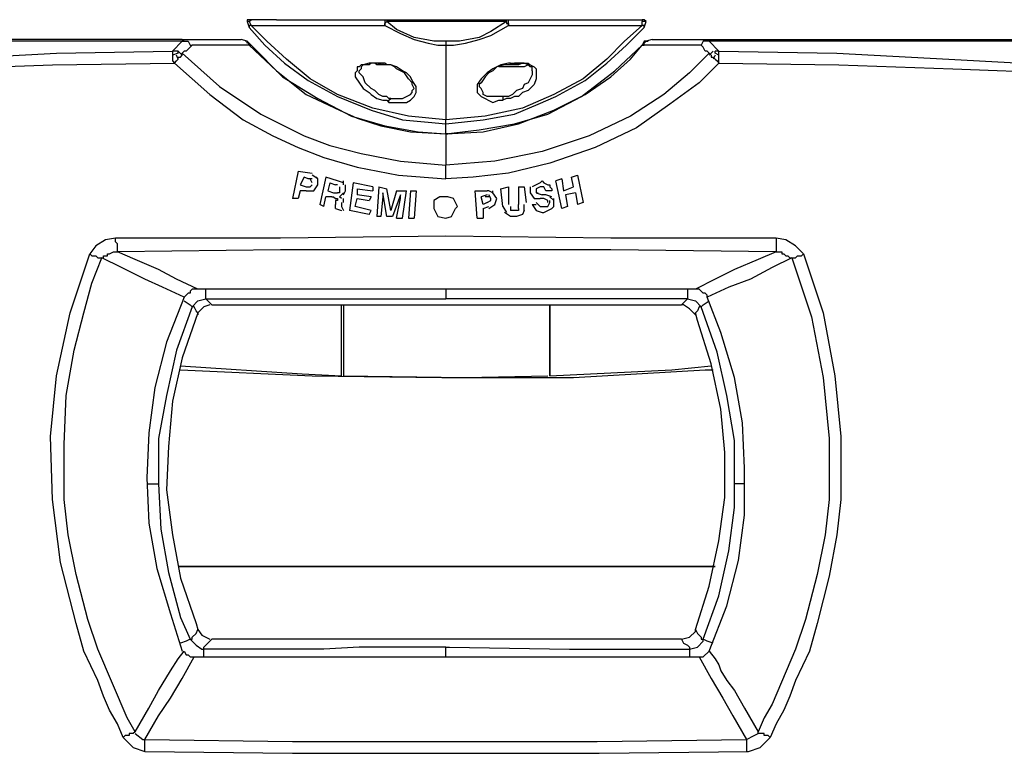
# Model space of a CAD drawing. Units: inches. Extents: x 1792 to 7677, y 1566 to 3491.
# Drawn here: x 3782 to 3918, y 2479 to 2580 of the extents above; entities that cross this region are included whole.
import ezdxf

# ---------------------------------------------------------------- set-up
doc = ezdxf.new("R2010")
doc.units = ezdxf.units.IN
doc.header["$MEASUREMENT"] = 0
doc.layers.add('LIVELLO_1', color=160, linetype='Continuous')

msp = doc.modelspace()

# ---------------------------------------------------------------- linework, layer by layer
at = {"layer": 'LIVELLO_1', "color": 7}
for p, q in [((3813.34, 2579.82), (3813.61, 2580.09)), ((3817.14, 2580.09), (3813.61, 2580.09)), ((3817.14, 2580.09), (3832.1, 2580.09)), ((3832.1, 2580.09), (3849.24, 2580.09)), ((3832.1, 2580.09), (3832.1, 2579.27)), ((3849.24, 2580.09), (3864.2, 2580.09)), ((3864.2, 2580.09), (3867.73, 2580.09)), ((3867.73, 2580.09), (3867.73, 2579.82)), ((3813.06, 2579.82), (3813.34, 2579)), ((3813.34, 2579.82), (3813.06, 2579.82)), ((3813.34, 2579.82), (3813.61, 2579.27)), ((3813.61, 2579.27), (3832.1, 2579.27)), ((3848.96, 2579.82), (3832.38, 2579.82)), ((3849.24, 2579.27), (3867.73, 2579.27)), ((3867.73, 2579.27), (3867.73, 2579.82)), ((3868.27, 2579.82), (3867.73, 2579.82)), ((3868, 2579), (3868.27, 2579.82)), ((3804.09, 2577.37), (3635.19, 2577.37)), ((3804.09, 2577.37), (3812.25, 2577.37)), ((3813.06, 2577.1), (3812.25, 2577.37)), ((3813.06, 2577.1), (3812.25, 2577.37)), ((3869.09, 2577.37), (3868.27, 2577.1)), ((3869.09, 2577.37), (3868.27, 2577.1)), ((3869.09, 2577.37), (3876.98, 2577.37)), ((3876.98, 2577.37), (4046.15, 2577.37)), ((3804.09, 2577.1), (3802.73, 2575.74)), ((3804.36, 2577.1), (3804.09, 2577.1)), ((3804.09, 2577.1), (3804.36, 2577.1)), ((3813.34, 2576.55), (3805.45, 2576.55)), ((3813.06, 2577.1), (3812.79, 2577.1)), ((3813.06, 2576.82), (3813.06, 2577.1)), ((3813.34, 2576.55), (3813.06, 2577.1)), ((3813.61, 2576.55), (3813.06, 2577.1)), ((3813.34, 2576.55), (3813.61, 2576.55)), ((3840.53, 2577.1), (3840.53, 2576.55)), ((3868, 2577.1), (3867.73, 2576.55)), ((3868.27, 2577.1), (3867.73, 2576.55)), ((3875.89, 2576.55), (3867.73, 2576.55)), ((3868.55, 2577.1), (3868, 2577.1)), ((3868.27, 2577.1), (3868, 2576.82)), ((3876.98, 2577.1), (3876.98, 2577.1)), ((3878.34, 2575.74), (3876.98, 2577.1)), ((3803.54, 2575.74), (3802.73, 2575.74)), ((3803.54, 2575.46), (3802.73, 2575.19)), ((3803.54, 2574.65), (3803.27, 2575.19)), ((3804.09, 2575.19), (3803.54, 2575.74)), ((3803.54, 2575.46), (3803.54, 2575.74)), ((3877.52, 2575.74), (3876.98, 2575.19)), ((3877.79, 2575.19), (3877.52, 2574.65)), ((3878.34, 2575.74), (3877.79, 2575.74)), ((3877.79, 2575.46), (3877.79, 2575.74)), ((3878.34, 2575.19), (3877.79, 2575.46)), ((3831.83, 2574.1), (3831.83, 2573.83)), ((3849.51, 2573.83), (3849.51, 2574.1)), ((3840.53, 2564.31), (3840.53, 2565.67)), ((3840.53, 2558.06), (3840.53, 2559.96)), ((3820.14, 2559.15), (3819.32, 2555.34)), ((3820.14, 2559.15), (3822.04, 2558.87)), ((3820.95, 2558.33), (3820.41, 2557.24)), ((3821.5, 2558.06), (3820.95, 2558.33)), ((3822.85, 2558.06), (3822.04, 2558.6)), ((3823.94, 2558.33), (3823.13, 2554.52)), ((3825.58, 2557.79), (3823.94, 2558.33)), ((3857.94, 2558.33), (3858.76, 2558.6)), ((3858.21, 2556.97), (3857.94, 2558.33)), ((3858.76, 2558.6), (3859.57, 2554.79)), ((3820.41, 2557.24), (3821.22, 2556.97)), ((3821.22, 2556.97), (3821.77, 2556.97)), ((3822.04, 2558.06), (3821.5, 2558.06)), ((3822.04, 2557.51), (3821.77, 2558.06)), ((3821.77, 2556.97), (3822.04, 2557.24)), ((3822.31, 2556.43), (3822.85, 2557.24)), ((3824.49, 2557.51), (3824.22, 2556.43)), ((3824.49, 2557.51), (3825.3, 2557.24)), ((3825.58, 2557.24), (3825.3, 2557.24)), ((3826.39, 2557.51), (3825.58, 2557.79)), ((3826.39, 2557.24), (3826.39, 2557.79)), ((3826.66, 2556.97), (3826.66, 2557.24)), ((3826.66, 2556.43), (3826.66, 2556.97)), ((3827.75, 2557.51), (3827.21, 2553.71)), ((3830.47, 2556.97), (3827.75, 2557.51)), ((3830.47, 2556.97), (3830.47, 2556.43)), ((3831.29, 2556.97), (3831.01, 2552.89)), ((3831.29, 2556.97), (3832.38, 2556.7)), ((3848.15, 2556.7), (3849.24, 2556.97)), ((3849.24, 2556.97), (3849.24, 2554.52)), ((3850.6, 2556.97), (3851.41, 2556.97)), ((3850.6, 2556.97), (3850.6, 2554.52)), ((3851.41, 2556.97), (3851.68, 2554.79)), ((3853.59, 2557.51), (3852.5, 2556.97)), ((3853.59, 2556.97), (3853.04, 2556.7)), ((3854.13, 2556.97), (3853.59, 2556.97)), ((3854.4, 2556.43), (3854.13, 2556.97)), ((3856.58, 2558.06), (3855.76, 2557.79)), ((3856.58, 2553.98), (3855.76, 2557.79)), ((3856.58, 2558.06), (3856.85, 2556.43)), ((3856.85, 2556.43), (3858.21, 2556.97)), ((3820.41, 2556.43), (3820.14, 2555.34)), ((3821.22, 2556.43), (3820.41, 2556.43)), ((3823.67, 2554.25), (3823.94, 2555.61)), ((3824.76, 2555.61), (3823.94, 2555.61)), ((3824.22, 2556.43), (3825.03, 2556.15)), ((3825.03, 2556.15), (3825.58, 2556.15)), ((3825.85, 2555.61), (3826.39, 2556.15)), ((3826.12, 2555.34), (3825.85, 2555.61)), ((3826.39, 2555.88), (3826.66, 2556.43)), ((3828.3, 2556.7), (3828.3, 2555.88)), ((3828.3, 2556.7), (3830.47, 2556.43)), ((3830.2, 2555.61), (3828.3, 2555.88)), ((3830.2, 2555.61), (3829.93, 2555.07)), ((3831.83, 2555.61), (3831.56, 2552.89)), ((3831.83, 2556.15), (3831.83, 2555.88)), ((3832.38, 2552.89), (3831.83, 2556.15)), ((3831.83, 2555.88), (3831.83, 2555.61)), ((3832.92, 2553.71), (3832.38, 2556.7)), ((3833.74, 2556.43), (3832.92, 2553.71)), ((3834.28, 2555.88), (3833.19, 2552.89)), ((3833.74, 2556.43), (3835.1, 2556.43)), ((3834.28, 2555.61), (3834.28, 2555.88)), ((3834.28, 2555.34), (3834.28, 2555.61)), ((3834.55, 2552.62), (3835.1, 2556.43)), ((3835.64, 2556.43), (3835.37, 2552.62)), ((3835.64, 2556.43), (3836.45, 2556.43)), ((3836.45, 2556.43), (3836.18, 2552.62)), ((3844.61, 2556.43), (3846.25, 2556.43)), ((3844.89, 2552.62), (3844.61, 2556.43)), ((3846.25, 2555.88), (3845.43, 2555.61)), ((3845.7, 2554.52), (3845.43, 2555.61)), ((3846.52, 2555.61), (3845.97, 2555.61)), ((3846.79, 2555.34), (3846.52, 2555.88)), ((3848.42, 2554.25), (3848.15, 2556.7)), ((3852.23, 2556.15), (3852.77, 2555.34)), ((3853.04, 2556.7), (3853.04, 2556.15)), ((3853.04, 2556.15), (3853.86, 2555.88)), ((3854.4, 2555.88), (3853.86, 2555.88)), ((3855.22, 2556.43), (3854.4, 2556.43)), ((3855.22, 2555.61), (3854.4, 2555.88)), ((3855.49, 2555.07), (3854.95, 2555.61)), ((3858.48, 2556.15), (3857.12, 2555.88)), ((3857.12, 2555.88), (3857.4, 2554.25)), ((3858.48, 2556.15), (3858.76, 2554.52)), ((3820.14, 2555.34), (3819.32, 2555.34)), ((3823.67, 2554.25), (3823.13, 2554.52)), ((3825.3, 2555.07), (3825.3, 2554.52)), ((3825.3, 2554.25), (3825.3, 2554.52)), ((3825.3, 2553.98), (3825.3, 2554.25)), ((3826.12, 2554.79), (3826.12, 2554.52)), ((3826.12, 2554.52), (3826.12, 2554.25)), ((3826.12, 2554.25), (3826.39, 2553.71)), ((3826.39, 2554.79), (3826.39, 2555.34)), ((3828.02, 2554.25), (3828.3, 2555.34)), ((3830.2, 2553.71), (3828.02, 2554.25)), ((3828.3, 2555.34), (3829.93, 2555.07)), ((3833.74, 2552.62), (3834.28, 2555.34)), ((3846.25, 2554.79), (3845.7, 2554.52)), ((3845.7, 2553.98), (3846.52, 2554.25)), ((3846.25, 2554.79), (3846.79, 2555.07)), ((3846.52, 2553.98), (3847.33, 2554.52)), ((3846.79, 2555.07), (3846.79, 2555.34)), ((3847.33, 2554.52), (3847.61, 2555.34)), ((3848.42, 2554.25), (3848.96, 2553.44)), ((3849.51, 2554.25), (3849.51, 2553.71)), ((3850.6, 2553.98), (3850.6, 2554.52)), ((3851.41, 2553.71), (3851.41, 2554.52)), ((3852.5, 2554.52), (3853.04, 2554.52)), ((3852.5, 2554.52), (3853.04, 2553.71)), ((3852.77, 2555.34), (3853.59, 2555.34)), ((3853.04, 2554.79), (3853.59, 2554.25)), ((3854.13, 2555.34), (3853.59, 2555.34)), ((3853.59, 2554.25), (3854.13, 2554.25)), ((3854.68, 2555.07), (3854.13, 2555.34)), ((3854.13, 2554.25), (3854.68, 2554.25)), ((3854.68, 2554.79), (3854.68, 2555.07)), ((3857.4, 2554.25), (3856.58, 2553.98)), ((3859.57, 2554.79), (3858.76, 2554.52)), ((3825.3, 2553.98), (3826.12, 2553.71)), ((3826.12, 2553.71), (3826.12, 2553.71)), ((3829.93, 2553.16), (3827.21, 2553.71)), ((3829.93, 2553.16), (3830.2, 2553.71)), ((3831.56, 2552.89), (3831.01, 2552.89)), ((3833.19, 2552.89), (3832.38, 2552.89)), ((3845.7, 2553.98), (3845.7, 2552.62)), ((3833.74, 2552.62), (3834.55, 2552.62)), ((3835.37, 2552.62), (3836.18, 2552.62)), ((3844.89, 2552.62), (3845.7, 2552.62)), ((3886.23, 2549.9), (3886.23, 2548)), ((3875.07, 2542.83), (3806.26, 2542.83)), ((3840.53, 2542.83), (3840.53, 2541.47)), ((3807.35, 2541.47), (3840.53, 2541.47)), ((3808.17, 2540.65), (3873.17, 2540.65)), ((3826.12, 2530.86), (3826.12, 2540.65)), ((3826.39, 2540.65), (3826.39, 2530.86)), ((3873.99, 2541.47), (3840.53, 2541.47)), ((3854.95, 2530.86), (3854.95, 2540.65)), ((3854.95, 2540.65), (3854.95, 2530.86)), ((3799.19, 2515.9), (3800.82, 2515.9)), ((3881.87, 2515.9), (3880.51, 2515.9)), ((3877.79, 2504.48), (3803.54, 2504.48)), ((3803.54, 2504.48), (3877.79, 2504.48)), ((3873.17, 2494.41), (3808.17, 2494.41)), ((3840.53, 2491.97), (3840.53, 2493.33)), ((3805.72, 2491.97), (3875.62, 2491.97)), ((3798.92, 2478.91), (3798.92, 2480.55))]:
    msp.add_line(p, q, dxfattribs=at)
for points in [[(3813.61, 2580.09), (3813.06, 2580.09), (3813.06, 2579.82)], [(3832.1, 2580.09), (3832.38, 2580.09), (3832.38, 2579.82)], [(3848.96, 2579.82), (3848.96, 2580.09), (3849.24, 2580.09)], [(3849.24, 2579.27), (3849.24, 2579.54), (3849.24, 2579.82), (3849.24, 2580.09)], [(3868.27, 2579.82), (3868, 2580.09), (3867.73, 2580.09)], [(3813.61, 2579.27), (3813.34, 2579.27), (3813.34, 2579)], [(3813.34, 2579), (3815.51, 2576.55), (3818.23, 2574.1), (3821.5, 2571.66), (3825.58, 2569.48), (3830.2, 2567.58), (3834.55, 2566.22), (3838.09, 2565.94), (3840.53, 2565.67)], [(3840.53, 2566.22), (3835.37, 2566.76), (3830.47, 2567.85), (3825.58, 2569.75), (3821.77, 2571.93), (3818.5, 2574.65), (3815.78, 2577.1), (3813.61, 2579.27)], [(3832.1, 2579.27), (3832.1, 2579.54), (3832.38, 2579.82)], [(3832.1, 2579.27), (3834.28, 2578.18), (3836.18, 2577.37), (3838.09, 2576.82), (3839.45, 2576.55), (3840.53, 2576.55)], [(3840.53, 2577.1), (3838.9, 2577.1), (3836.18, 2577.64), (3833.74, 2578.73), (3832.38, 2579.82)], [(3848.96, 2579.82), (3846.79, 2578.46), (3845.16, 2577.64), (3842.44, 2577.1), (3840.53, 2577.1)], [(3840.53, 2576.55), (3841.62, 2576.55), (3843.25, 2576.82), (3845.16, 2577.37), (3846.79, 2577.91), (3849.24, 2579.27)], [(3867.73, 2579.27), (3865.28, 2577.1), (3862.83, 2574.65), (3859.57, 2571.93), (3855.49, 2569.75), (3851.14, 2567.85), (3845.97, 2566.76), (3840.53, 2566.22)], [(3840.53, 2565.67), (3845.7, 2566.22), (3850.05, 2567.03), (3853.32, 2568.39), (3855.76, 2569.48), (3859.84, 2571.66), (3862.83, 2574.1), (3865.56, 2576.55), (3868, 2579)], [(3848.96, 2579.82), (3848.96, 2579.54), (3849.24, 2579.54), (3849.24, 2579.27)], [(3868, 2579), (3868, 2579.27), (3867.73, 2579.27)], [(3633.83, 2576.28), (3636.01, 2574.65), (3638.18, 2573.29), (3642.53, 2571.66), (3647.7, 2570.57), (3654.23, 2569.75), (3660.21, 2569.48), (3675.17, 2569.48), (3684.42, 2569.75), (3694.48, 2570.3), (3705.63, 2571.11), (3717.6, 2571.66), (3729.84, 2572.47), (3742.89, 2573.02), (3756.77, 2573.83), (3771.18, 2574.65), (3786.68, 2575.46), (3802.73, 2575.74)], [(3633.83, 2576.28), (3636.01, 2574.65), (3638.18, 2573.29), (3642.53, 2571.66), (3647.7, 2570.57), (3654.23, 2569.75), (3660.21, 2569.48), (3675.17, 2569.48), (3684.15, 2569.75), (3694.21, 2570.02), (3705.36, 2570.57), (3717.6, 2571.11), (3729.57, 2571.66), (3742.08, 2572.2), (3755.95, 2572.74), (3770.64, 2573.29), (3786.14, 2573.83), (3803, 2574.1)], [(3804.09, 2577.1), (3740.17, 2577.1), (3730.11, 2576.82), (3719.5, 2576.82), (3635.19, 2576.28)], [(3805.45, 2576.55), (3805.18, 2576.28), (3804.63, 2575.74), (3804.36, 2575.74), (3804.09, 2575.46)], [(3804.36, 2577.1), (3804.63, 2577.1), (3804.9, 2577.1), (3805.18, 2576.55), (3805.45, 2576.55)], [(3813.06, 2577.1), (3813.34, 2576.82), (3813.34, 2576.55)], [(3813.34, 2576.55), (3817.14, 2573.02), (3821.22, 2569.75), (3825.85, 2567.58), (3828.3, 2566.49), (3831.56, 2565.4), (3835.64, 2564.58), (3840.53, 2564.31)], [(3813.61, 2576.55), (3817.96, 2572.2), (3822.85, 2569.21), (3827.48, 2566.76), (3832.1, 2565.4), (3836.73, 2564.58), (3840.53, 2564.31)], [(3840.53, 2564.31), (3845.16, 2564.86), (3850.05, 2565.67), (3854.68, 2567.03), (3859.3, 2569.48), (3863.92, 2573.02), (3867.73, 2576.55)], [(3840.53, 2576.55), (3840.53, 2573.29), (3840.53, 2570.3), (3840.53, 2567.85), (3840.53, 2566.22)], [(3840.53, 2564.31), (3845.7, 2564.58), (3850.6, 2565.67), (3855.49, 2567.58), (3859.84, 2569.75), (3863.38, 2572.2), (3866.1, 2574.65), (3867.73, 2576.55)], [(3867.73, 2576.55), (3868, 2576.55), (3868, 2576.82), (3868.27, 2577.1), (3868.55, 2577.1)], [(3867.73, 2576.55), (3868, 2576.55), (3867.73, 2576.55)], [(3876.98, 2577.1), (3876.71, 2577.1), (3876.16, 2577.1), (3875.89, 2576.55)], [(3876.98, 2575.46), (3876.71, 2575.74), (3876.43, 2575.74), (3876.16, 2576.28), (3875.89, 2576.55)], [(4046.15, 2576.28), (4030.37, 2576.55), (3987.95, 2576.55), (3974.62, 2576.82), (3961.56, 2576.82), (3952.32, 2577.1), (3876.98, 2577.1)], [(3878.34, 2575.74), (3894.66, 2575.46), (3910.16, 2574.65), (3924.57, 2573.83), (3938.44, 2573.02), (3951.5, 2572.47), (3963.74, 2571.66), (3975.71, 2571.11), (3986.86, 2570.3), (3997.19, 2569.75), (4006.17, 2569.48), (4021.13, 2569.48), (4027.11, 2569.75), (4033.37, 2570.57), (4038.81, 2571.66), (4042.89, 2573.29), (4045.33, 2574.65), (4047.51, 2576.28)], [(3878.34, 2574.1), (3894.93, 2573.83), (3910.7, 2573.29), (3925.39, 2572.74), (3938.99, 2572.2), (3951.77, 2571.66), (3963.74, 2571.11), (3975.98, 2570.57), (3987.13, 2570.02), (3997.19, 2569.75), (4006.17, 2569.48), (4021.13, 2569.48), (4027.11, 2569.75), (4033.37, 2570.57), (4038.81, 2571.66), (4043.16, 2573.29), (4045.33, 2574.65), (4047.51, 2576.28)], [(3802.73, 2575.74), (3802.73, 2575.46), (3802.73, 2575.19)], [(3802.73, 2575.19), (3802.73, 2574.92), (3802.73, 2574.65), (3802.73, 2574.38), (3803, 2574.1)], [(3803, 2574.1), (3803.27, 2574.38), (3803.54, 2574.65), (3803.54, 2574.92)], [(3803.54, 2574.92), (3803.82, 2574.92), (3804.09, 2575.19), (3804.09, 2575.46)], [(3804.09, 2575.46), (3809.26, 2570.84), (3814.97, 2567.03), (3820.95, 2564.04), (3824.49, 2562.68), (3828.84, 2561.59), (3834.28, 2560.51), (3840.53, 2559.96)], [(3876.98, 2575.46), (3874.26, 2572.74), (3870.72, 2569.75), (3866.1, 2566.76), (3860.39, 2564.04), (3853.86, 2561.87), (3847.33, 2560.51), (3840.53, 2559.96)], [(3876.98, 2575.46), (3877.25, 2575.19), (3877.25, 2574.92), (3877.52, 2574.92)], [(3877.52, 2574.92), (3877.79, 2574.65), (3878.07, 2574.38), (3878.34, 2574.1)], [(3878.34, 2575.19), (3878.34, 2575.46), (3878.34, 2575.74)], [(3878.34, 2574.1), (3878.34, 2574.38), (3878.34, 2574.65), (3878.34, 2574.92), (3878.34, 2575.19)], [(3803, 2574.1), (3807.9, 2569.75), (3812.52, 2566.22), (3816.6, 2564.04), (3820.14, 2562.41), (3823.67, 2561.05), (3828.3, 2559.69), (3834.01, 2558.6), (3840.53, 2558.06)], [(3831.83, 2574.1), (3829.93, 2574.1), (3829.11, 2573.83), (3828.84, 2573.83), (3828.57, 2573.56), (3828.3, 2573.56), (3828.3, 2573.02), (3828.02, 2572.74), (3828.02, 2572.2), (3829.11, 2570.57), (3829.93, 2570.02), (3830.2, 2569.75), (3831.01, 2569.21), (3831.83, 2568.94), (3832.38, 2568.94), (3832.65, 2568.66)], [(3831.83, 2573.83), (3831.01, 2574.1), (3830.2, 2574.1), (3829.93, 2573.83), (3829.11, 2573.83), (3828.84, 2573.56), (3828.84, 2573.29), (3828.57, 2573.02)], [(3831.83, 2573.83), (3831.01, 2573.83), (3830.74, 2574.1), (3830.2, 2574.1)], [(3832.65, 2568.66), (3835.1, 2568.66), (3835.64, 2568.94), (3836.18, 2569.48), (3836.45, 2570.02), (3836.45, 2570.84), (3835.91, 2571.66), (3835.64, 2572.2), (3835.1, 2572.74), (3834.55, 2573.02), (3833.74, 2573.56), (3832.92, 2573.83), (3832.38, 2573.83), (3832.1, 2574.1), (3831.83, 2574.1)], [(3836.18, 2570.57), (3835.91, 2571.11), (3835.91, 2571.38), (3835.37, 2571.93), (3834.82, 2572.74), (3833.74, 2573.29), (3833.46, 2573.56), (3832.92, 2573.83), (3831.83, 2573.83)], [(3878.34, 2574.1), (3875.62, 2571.38), (3871.54, 2568.39), (3866.91, 2565.13), (3861.2, 2562.41), (3854.95, 2560.23), (3849.24, 2558.87), (3844.34, 2558.33), (3840.53, 2558.06)], [(3849.51, 2574.1), (3849.24, 2574.1), (3848.15, 2573.83), (3847.06, 2573.29), (3846.25, 2572.74), (3845.43, 2571.93), (3844.89, 2571.11), (3844.89, 2570.02), (3845.43, 2569.48), (3847.06, 2568.66), (3847.88, 2568.94), (3848.42, 2568.94)], [(3849.51, 2573.83), (3848.69, 2573.83), (3847.61, 2573.56), (3847.06, 2573.02), (3846.52, 2572.74), (3845.97, 2572.2), (3845.43, 2571.38), (3845.16, 2571.11), (3845.16, 2570.84)], [(3848.96, 2573.56), (3848.42, 2573.56), (3847.88, 2573.56)], [(3849.51, 2574.1), (3851.96, 2574.1), (3852.23, 2573.83), (3852.77, 2573.56), (3853.04, 2573.29), (3853.04, 2571.93), (3852.77, 2571.11), (3851.96, 2570.3), (3851.14, 2570.02), (3850.6, 2569.48), (3850.05, 2569.48), (3849.51, 2569.21), (3848.96, 2569.21), (3848.42, 2568.94)], [(3851.14, 2574.1), (3850.6, 2573.83), (3850.05, 2573.83), (3849.24, 2573.83), (3848.42, 2573.83)], [(3851.96, 2573.83), (3851.41, 2573.56), (3850.32, 2573.56), (3848.96, 2573.56)], [(3852.5, 2573.02), (3852.5, 2573.56), (3852.23, 2573.56), (3851.96, 2573.83), (3851.41, 2574.1), (3850.05, 2574.1), (3849.51, 2573.83)], [(3832.92, 2569.21), (3832.65, 2569.21), (3832.38, 2569.48), (3831.83, 2569.48), (3831.29, 2569.75), (3830.74, 2570.3), (3830.2, 2570.57), (3829.38, 2571.38), (3829.11, 2572.2), (3828.57, 2572.74), (3828.57, 2573.02)], [(3852.5, 2573.02), (3852.5, 2572.47), (3851.96, 2571.38), (3851.41, 2571.11), (3851.14, 2570.57), (3850.32, 2570.3), (3849.78, 2569.75), (3849.24, 2569.48), (3848.42, 2569.48)], [(3832.92, 2569.21), (3834.55, 2569.21), (3835.64, 2569.75), (3835.91, 2570.02), (3835.91, 2570.3), (3836.18, 2570.57)], [(3848.42, 2569.48), (3846.25, 2569.48), (3845.7, 2569.75), (3845.7, 2570.02), (3845.43, 2570.57), (3845.16, 2570.84)], [(3832.65, 2568.66), (3832.65, 2568.94), (3832.92, 2569.21)], [(3848.42, 2569.48), (3848.42, 2569.21), (3848.42, 2568.94)], [(3840.53, 2565.67), (3840.53, 2565.94), (3840.53, 2566.22)], [(3840.53, 2564.31), (3840.53, 2563.23), (3840.53, 2562.14), (3840.53, 2561.32), (3840.53, 2559.96)], [(3840.53, 2564.31), (3840.81, 2564.31), (3840.53, 2564.31)], [(3840.53, 2564.31), (3840.53, 2563.23), (3840.53, 2562.14), (3840.53, 2561.32), (3840.53, 2559.96)], [(3840.53, 2564.31), (3840.81, 2564.31), (3840.53, 2564.31)], [(3822.85, 2557.24), (3822.85, 2558.06), (3822.58, 2558.33)], [(3825.85, 2556.97), (3825.85, 2556.15), (3825.58, 2556.15)], [(3852.23, 2556.97), (3852.23, 2556.43), (3852.23, 2556.15)], [(3853.59, 2557.51), (3853.86, 2557.79), (3854.13, 2557.51), (3854.68, 2557.24), (3854.95, 2557.24), (3854.95, 2556.97), (3855.22, 2556.7), (3855.22, 2556.43)], [(3821.22, 2556.43), (3822.04, 2556.43), (3822.31, 2556.43)], [(3824.76, 2555.61), (3825.03, 2555.61), (3825.3, 2555.34), (3825.58, 2555.34), (3825.58, 2555.07), (3825.3, 2555.07)], [(3842.17, 2554.25), (3841.62, 2555.34), (3840.81, 2555.61), (3839.72, 2555.61), (3838.9, 2555.07), (3838.9, 2553.98), (3839.45, 2552.89), (3840.53, 2552.62), (3841.35, 2552.89), (3841.89, 2553.98), (3842.17, 2554.25)], [(3847.06, 2556.15), (3846.52, 2556.43), (3846.25, 2556.43)], [(3847.61, 2555.34), (3847.06, 2556.15), (3847.06, 2556.43)], [(3853.04, 2556.43), (3853.04, 2556.15), (3853.32, 2556.15)], [(3854.13, 2553.44), (3855.22, 2553.98), (3855.49, 2554.25)], [(3854.68, 2554.25), (3854.95, 2554.79), (3854.95, 2555.07)], [(3855.49, 2554.25), (3855.49, 2554.79), (3855.49, 2555.34)], [(3850.32, 2552.89), (3849.51, 2552.89), (3848.69, 2553.44)], [(3850.6, 2553.98), (3850.6, 2553.71), (3849.51, 2553.71)], [(3851.41, 2553.71), (3851.14, 2553.16), (3850.32, 2552.89)], [(3853.04, 2553.71), (3853.86, 2553.44), (3854.13, 2553.44)], [(3886.23, 2549.9), (3863.38, 2549.9), (3840.53, 2550.17), (3817.69, 2549.9), (3794.84, 2549.9)], [(3794.84, 2549.9), (3793.48, 2549.63), (3792.12, 2548.81), (3791.3, 2547.72)], [(3795.11, 2548), (3795.11, 2549.08), (3794.84, 2549.36), (3794.84, 2549.9)], [(3890.03, 2547.72), (3888.95, 2548.81), (3887.59, 2549.63), (3886.23, 2549.9)], [(3795.93, 2480.82), (3795.11, 2482.72), (3794.02, 2484.62), (3793.21, 2486.53), (3792.39, 2488.7), (3790.49, 2492.78), (3789.4, 2496.59), (3787.23, 2505.02), (3786.14, 2513.72), (3785.87, 2522.43), (3786.68, 2530.86), (3788.59, 2539.57), (3791.3, 2547.72)], [(3791.3, 2547.72), (3791.58, 2547.45), (3792.12, 2547.45), (3792.39, 2547.18), (3792.94, 2547.18)], [(3792.94, 2547.18), (3793.21, 2547.18), (3793.21, 2547.45), (3793.75, 2547.45), (3793.75, 2547.72), (3794.02, 2547.72), (3794.57, 2548), (3795.11, 2548)], [(3886.23, 2548), (3863.38, 2548.27), (3840.53, 2548.27), (3817.69, 2548.27), (3795.11, 2548)], [(3806.26, 2542.83), (3803.27, 2544.19), (3800.82, 2545.55), (3797.56, 2546.91), (3795.11, 2548)], [(3886.23, 2548), (3883.78, 2546.91), (3880.51, 2545.55), (3877.79, 2544.19), (3875.07, 2542.83)], [(3890.03, 2547.72), (3892.75, 2539.57), (3894.39, 2530.86), (3895.2, 2522.43), (3895.2, 2513.72), (3894.66, 2508.83), (3893.57, 2503.12), (3891.94, 2496.59), (3890.85, 2492.78), (3888.95, 2488.7), (3888.13, 2486.53), (3887.31, 2484.62), (3886.23, 2482.72), (3885.41, 2480.82)], [(3886.23, 2548), (3887.04, 2548), (3887.04, 2547.72), (3887.31, 2547.72), (3887.59, 2547.45), (3887.86, 2547.45), (3888.13, 2547.18), (3888.4, 2547.18)], [(3888.4, 2547.18), (3888.95, 2547.18), (3889.22, 2547.45), (3889.76, 2547.45), (3890.03, 2547.72)], [(3797.56, 2481.63), (3796.47, 2483.54), (3792.39, 2493.06), (3791.03, 2497.13), (3789.4, 2503.39), (3788.31, 2508.83), (3787.77, 2513.72), (3787.77, 2521.34), (3788.04, 2528.14), (3789.13, 2534.4), (3790.49, 2539.57), (3791.58, 2543.64), (3792.94, 2547.18)], [(3804.36, 2541.74), (3801.37, 2543.1), (3798.92, 2544.19), (3795.66, 2545.82), (3792.94, 2547.18)], [(3888.4, 2547.18), (3885.68, 2545.82), (3882.69, 2544.19), (3879.7, 2543.1), (3876.71, 2541.74)], [(3888.4, 2547.18), (3891.12, 2539.02), (3892.75, 2530.59), (3893.57, 2522.16), (3893.57, 2513.72), (3893.03, 2508.83), (3891.94, 2503.39), (3890.31, 2497.13), (3888.95, 2493.06), (3885.68, 2485.44), (3884.59, 2483.54), (3883.78, 2481.63)], [(3806.26, 2542.83), (3805.45, 2542.83), (3805.18, 2542.56), (3805.18, 2542.29), (3804.9, 2542.29), (3804.36, 2541.74)], [(3807.35, 2541.47), (3807.35, 2542.01), (3807.35, 2542.83)], [(3873.99, 2542.83), (3873.99, 2542.01), (3873.99, 2541.47)], [(3876.71, 2541.74), (3876.71, 2542.01), (3876.43, 2542.29), (3876.16, 2542.29), (3875.62, 2542.83), (3875.07, 2542.83)], [(3804.36, 2541.74), (3801.91, 2535.49), (3800.28, 2529.23), (3799.46, 2522.97), (3799.19, 2516.72), (3799.46, 2510.46), (3800.55, 2504.21), (3802.46, 2497.95), (3804.09, 2492.78)], [(3804.36, 2541.2), (3805.18, 2540.65), (3805.45, 2540.38)], [(3805.45, 2540.38), (3806.26, 2541.2), (3807.35, 2541.47)], [(3807.9, 2540.65), (3807.08, 2540.38), (3806.26, 2539.57), (3806.26, 2539.29)], [(3808.17, 2540.65), (3807.9, 2540.92), (3807.35, 2541.47)], [(3873.99, 2541.47), (3873.44, 2540.92), (3873.17, 2540.65)], [(3875.07, 2539.29), (3874.26, 2540.11), (3873.44, 2540.65), (3873.17, 2540.65)], [(3873.99, 2541.47), (3875.07, 2541.2), (3875.89, 2540.38)], [(3875.89, 2540.38), (3876.16, 2540.65), (3876.98, 2541.2)], [(3876.98, 2492.78), (3879.43, 2499.04), (3881.06, 2505.29), (3881.87, 2511.55), (3881.87, 2518.08), (3881.6, 2524.33), (3880.51, 2530.59), (3878.61, 2536.84), (3876.71, 2541.74)], [(3805.45, 2540.38), (3803.27, 2534.4), (3801.91, 2528.14), (3800.82, 2522.16), (3800.82, 2515.9)], [(3806.26, 2539.57), (3804.09, 2533.31), (3802.73, 2527.32), (3802.18, 2521.07), (3801.91, 2515.09), (3802.73, 2508.83), (3803.82, 2502.85), (3805.99, 2496.59), (3806.26, 2495.77)], [(3806.26, 2539.57), (3805.99, 2539.84), (3805.72, 2540.38), (3805.45, 2540.38)], [(3875.89, 2540.38), (3875.62, 2540.38), (3875.35, 2539.84), (3875.07, 2539.57)], [(3875.07, 2495.77), (3876.98, 2501.76), (3878.34, 2508.01), (3879.15, 2514), (3879.15, 2520.25), (3878.61, 2526.24), (3877.25, 2532.49), (3875.35, 2538.48), (3875.07, 2539.57)], [(3880.51, 2515.9), (3880.51, 2521.89), (3879.43, 2528.14), (3878.07, 2534.12), (3875.89, 2540.38)], [(3803.82, 2532.22), (3820.68, 2531.13), (3826.12, 2530.86)], [(3803.82, 2531.68), (3822.04, 2530.86), (3839.99, 2530.59), (3858.21, 2530.59), (3876.43, 2531.68), (3877.52, 2531.68)], [(3854.95, 2530.86), (3871.81, 2531.68), (3877.25, 2532.22)], [(3826.39, 2530.86), (3843.25, 2530.59), (3854.68, 2530.86)], [(3800.82, 2515.9), (3801.1, 2509.65), (3802.18, 2503.66), (3803.82, 2497.41), (3805.18, 2494.41)], [(3876.16, 2494.41), (3878.34, 2500.4), (3879.7, 2506.65), (3880.51, 2512.64), (3880.51, 2515.9)], [(3805.18, 2494.41), (3805.45, 2494.41), (3805.45, 2494.69), (3805.99, 2495.23), (3806.26, 2495.77)], [(3806.26, 2495.77), (3806.81, 2494.96), (3807.9, 2494.41)], [(3873.17, 2494.41), (3874.26, 2494.69), (3875.07, 2495.5), (3875.07, 2495.77)], [(3875.07, 2495.77), (3875.35, 2495.23), (3875.89, 2494.69), (3875.89, 2494.41), (3876.16, 2494.41)], [(3805.18, 2494.41), (3804.63, 2494.14), (3803.82, 2493.87)], [(3805.18, 2494.41), (3805.99, 2493.6), (3806.81, 2493.06), (3807.08, 2493.06)], [(3807.08, 2493.06), (3807.08, 2493.33), (3807.35, 2493.6), (3807.62, 2493.87), (3808.17, 2494.41)], [(3873.17, 2494.41), (3873.44, 2493.87), (3873.99, 2493.6), (3874.26, 2493.33), (3874.26, 2493.06)], [(3874.26, 2493.06), (3875.35, 2493.33), (3876.16, 2494.14), (3876.16, 2494.41)], [(3877.52, 2493.87), (3876.71, 2494.14), (3876.16, 2494.41)], [(3840.53, 2493.33), (3828.57, 2493.33), (3823.67, 2493.06), (3807.08, 2493.06)], [(3807.08, 2491.97), (3807.08, 2492.78), (3807.08, 2493.06)], [(3840.53, 2493.33), (3840.81, 2493.33), (3841.08, 2493.33), (3857.67, 2493.06), (3874.26, 2493.06)], [(3874.26, 2493.06), (3874.26, 2492.78), (3874.26, 2491.97)], [(3797.56, 2481.63), (3799.46, 2484.9), (3800.82, 2487.34), (3802.46, 2490.06), (3803.54, 2491.7), (3804.36, 2492.78)], [(3798.92, 2480.55), (3800.82, 2483.81), (3802.46, 2486.26), (3804.09, 2488.98), (3805.72, 2491.97)], [(3804.36, 2492.78), (3804.63, 2492.24), (3804.9, 2492.24), (3805.18, 2491.97), (3805.72, 2491.97)], [(3875.62, 2491.97), (3876.16, 2491.97), (3876.98, 2492.78)], [(3875.62, 2491.97), (3877.25, 2488.98), (3878.88, 2486.26), (3880.24, 2483.81), (3882.15, 2480.55)], [(3876.98, 2492.78), (3877.79, 2491.7), (3878.34, 2490.88), (3878.61, 2490.06), (3879.43, 2488.7), (3880.51, 2487.34), (3881.87, 2484.9), (3883.78, 2481.63)], [(3797.56, 2481.63), (3797.29, 2481.36), (3796.74, 2481.36), (3796.74, 2481.09), (3796.2, 2481.09), (3795.93, 2480.82)], [(3795.93, 2480.82), (3797.29, 2479.46), (3798.92, 2478.91)], [(3797.56, 2481.36), (3798.65, 2480.55), (3798.92, 2480.55)], [(3882.15, 2480.55), (3883.23, 2481.09), (3883.78, 2481.36)], [(3882.42, 2478.91), (3884.05, 2479.46), (3885.41, 2480.82)], [(3885.41, 2480.82), (3885.14, 2481.09), (3884.59, 2481.09), (3884.59, 2481.36), (3883.78, 2481.36), (3883.78, 2481.63)], [(3798.92, 2480.55), (3819.32, 2480.27), (3840.53, 2480.27), (3861.47, 2480.27), (3882.15, 2480.55)], [(3882.15, 2480.55), (3882.15, 2478.91), (3882.42, 2478.91)], [(3798.92, 2478.91), (3819.32, 2478.64), (3840.53, 2478.64), (3861.75, 2478.64), (3882.42, 2478.91)]]:
    msp.add_lwpolyline(points, dxfattribs=at)

doc.saveas('drawing.dxf')
